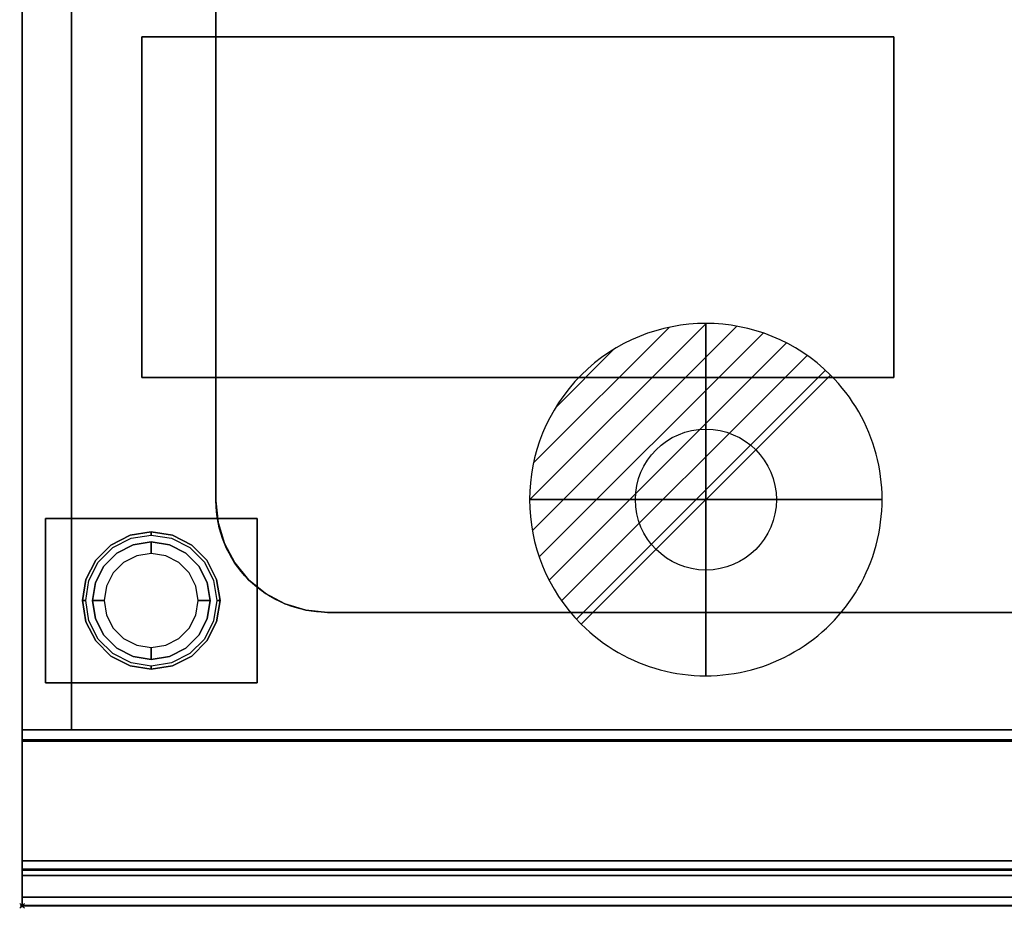
# Model space of a CAD drawing. Extents: x -1 to 824, y -731 to 1.
# Drawn here: x -1 to 418, y -731 to -353 of the extents above; entities that cross this region are included whole.
import ezdxf

# ---------------------------------------------------------------- set-up
doc = ezdxf.new("R2010")
doc.units = 0
doc.header["$PDMODE"] = 35
doc.layers.get('0').update_dxf_attribs({"lineweight": 13})
for name, color, linetype in [('IQ_200_2D', 1, 'Continuous'), ('IQ_200_3D', 1, 'Continuous'), ('IQ_204_2D', 7, 'Continuous'), ('IQ_CON_DRAIN_INT', 7, 'Continuous'), ('IQ_INS_3D', 3, 'Continuous')]:
    doc.layers.add(name, color=color, linetype=linetype)

# ---------------------------------------------------------------- blocks, each defined once
blk = doc.blocks.new('*X3')
at = {"color": 0}
for p, q in [((313.993, 2209.039), (321.505, 2216.552)), ((314.108, 2207.74), (322.804, 2216.436)), ((314.158, 2210.619), (319.926, 2216.386)), ((314.399, 2206.617), (323.928, 2216.145)), ((314.821, 2205.625), (324.919, 2215.723)), ((315.101, 2212.976), (317.568, 2215.443)), ((315.354, 2204.743), (325.801, 2215.191)), ((315.985, 2203.96), (326.584, 2214.559))]:
    blk.add_line(p, q, dxfattribs=at)
blk = doc.blocks.new('DRAIN')
blk.add_line((-2.121, -2.121), (2.121, 2.121))
at = {"extrusion": (-1, 0, 0)}
blk.add_line((0, 2.121, -2.121), (0, -2.121, 2.121), dxfattribs=at)
at = {"extrusion": (0, -1, 0)}
blk.add_line((-2.121, 0, -2.121), (2.121, 0, 2.121), dxfattribs=at)
at = {"extrusion": (-1, 0, 0)}
for start, end in [(45, 225), (225, 45)]:
    blk.add_arc((0, 0), 3, start, end, dxfattribs=at)
for start, end in [(45, 225), (225, 45)]:
    blk.add_arc((0, 0), 3, start, end)
at = {"extrusion": (0, -1, 0)}
for start, end in [(45, 225), (225, 45)]:
    blk.add_arc((0, 0), 3, start, end, dxfattribs=at)
at = {"xscale": 0.4000000000000909, "yscale": 0.4000000000000909, "zscale": 0.4000000000000909}
blk.add_blockref('*X3', (-128.597, -883.621), dxfattribs=at)
at = {"extrusion": (-1, 0, 0), "xscale": 0.3999999999999773, "yscale": 0.3999999999999773, "zscale": 0.3999999999999773}
blk.add_blockref('*X3', (-128.597, -883.621), dxfattribs=at)
at = {"extrusion": (0, -1, 0), "xscale": 0.4000000000000909, "yscale": 0.4000000000000909, "zscale": 0.4000000000000909}
blk.add_blockref('*X3', (-128.597, -883.621), dxfattribs=at)

msp = doc.modelspace()

# ---------------------------------------------------------------- linework, layer by layer
at = {"layer": 'IQ_200_2D'}
for p, q in [((0, -655), (0, 0)), ((0, -655), (0, -730)), ((0, -730), (800, -730))]:
    msp.add_line(p, q, dxfattribs=at)
at = {"layer": 'IQ_200_3D'}
for points in [[(0, -655, 650), (0, -655, 200), (0, -2, 200), (0, -2, 650)], [(0, -655, 200), (21, -655, 200), (21, -2, 200), (0, -2, 200)], [(0, -655, 650), (0, -2, 650), (800, -2, 650), (800, -655, 650)], [(0, -655, 650), (0, -655, 900), (0, -2, 900), (0, -2, 650)], [(21, -655, 245), (779, -655, 245), (779, -2, 245), (21, -2, 245)], [(21, -655, 650), (21, -655, 200), (21, -2, 200), (21, -2, 650)], [(21, -655, 200), (779, -655, 200), (779, -2, 200), (21, -2, 200)], [(779, -655, 605), (21, -655, 605), (21, -2, 605), (779, -2, 605)], [(82.5, -557.5, 750), (82.5, -142.5, 750), (82.5, -142.5, 900), (82.5, -557.5, 900)], [(51, -505, 530), (51, -360, 530), (371, -360, 530), (371, -505, 530)], [(51, -360, 530), (51, -360, 605), (371, -360, 605), (371, -360, 530)], [(51, -505, 530), (51, -505, 605), (51, -360, 605), (51, -360, 530)], [(371, -505, 530), (371, -360, 530), (371, -360, 605), (371, -505, 605)], [(51, -505, 530), (371, -505, 530), (371, -505, 605), (51, -505, 605)], [(10, -635, 198), (10, -565, 198), (100, -565, 198), (100, -635, 198)], [(10, -635, 200), (100, -635, 200), (100, -565, 200), (10, -565, 200)], [(10, -565, 198), (10, -565, 200), (100, -565, 200), (100, -565, 198)], [(10, -635, 198), (10, -635, 200), (10, -565, 200), (10, -565, 198)], [(100, -635, 198), (100, -565, 198), (100, -565, 200), (100, -635, 200)], [(670, -605, 750), (130, -605, 750), (130, -605, 900), (670, -605, 900)], [(10, -635, 198), (100, -635, 198), (100, -635, 200), (10, -635, 200)], [(0, -710.83, 654.41), (0, -655, 660.54), (800, -655, 660.54), (800, -710.83, 654.41)], [(0, -655, 660.54), (0, -655, 900), (800, -655, 900), (800, -655, 660.54)], [(0, -655, 900), (0, -717, 900), (800, -717, 900), (800, -655, 900)], [(21, -655, 200), (0, -655, 200), (0, -655, 650), (21, -655, 650)], [(0, -655, 650), (800, -655, 650), (800, -655, 900), (0, -655, 900)], [(21, -655, 200), (779, -655, 200), (779, -655, 245), (21, -655, 245)], [(21, -655, 605), (779, -655, 605), (779, -655, 650), (21, -655, 650)], [(0, -659.32, 810.26), (0, -714.37, 692.2), (800, -714.37, 692.2), (800, -659.32, 810.26)], [(0, -726.19, 877.81), (0, -659.82, 813.08), (800, -659.82, 813.08), (800, -726.19, 877.81)], [(0, -714.7, 690.72), (0, -714.7, 657.89), (800, -714.7, 657.89), (800, -714.7, 690.72)], [(0, -729.75, 884.46), (0, -726.19, 877.81), (800, -726.19, 877.81), (800, -729.75, 884.46)]]:
    msp.add_3dface(points, dxfattribs=at)
for points, invisible_edges in [([(0, -80.5, 900), (82.5, -142.5, 900), (82.5, -557.5, 900), (0, -655, 900)], 5), ([(120.73, -95.91, 750), (111.82, -98.62, 750), (111.82, -601.38, 750), (120.73, -604.09, 750)], 10), ([(130, -95, 750), (120.73, -95.91, 750), (120.73, -604.09, 750), (130, -605, 750)], 10), ([(670, -95, 750), (670, -605, 750), (130, -605, 750), (130, -95, 750)], 5), ([(111.82, -98.62, 750), (103.61, -103.01, 750), (103.61, -596.99, 750), (111.82, -601.38, 750)], 10), ([(103.61, -103.01, 750), (96.41, -108.91, 750), (96.41, -591.09, 750), (103.61, -596.99, 750)], 10), ([(96.41, -108.91, 750), (90.51, -116.11, 750), (90.51, -583.89, 750), (96.41, -591.09, 750)], 10), ([(90.51, -116.11, 750), (86.12, -124.32, 750), (86.12, -575.68, 750), (90.51, -583.89, 750)], 10), ([(86.12, -124.32, 750), (83.41, -133.23, 750), (83.41, -566.77, 750), (86.12, -575.68, 750)], 10), ([(83.41, -133.23, 750), (82.5, -142.5, 750), (82.5, -557.5, 750), (83.41, -566.77, 750)], 8), ([(83.41, -566.77, 900), (82.5, -557.5, 900), (0, -655, 900)], 10), ([(83.41, -566.77, 750), (82.5, -557.5, 750), (82.5, -557.5, 900), (83.41, -566.77, 900)], 8), ([(86.12, -575.68, 900), (83.41, -566.77, 900), (0, -655, 900)], 10), ([(86.12, -575.68, 750), (83.41, -566.77, 750), (83.41, -566.77, 900), (86.12, -575.68, 900)], 10), ([(37.81, -576.34, 198), (37.81, -576.34, 71), (45.96, -572.18, 71), (45.96, -572.18, 198)], 5), ([(37.81, -576.34, 71), (38.59, -577.42, 66), (46.38, -573.46, 66), (45.96, -572.18, 71)], 5), ([(45.96, -572.18, 198), (45.96, -572.18, 71), (55, -570.75, 71), (55, -570.75, 198)], 1), ([(45.96, -572.18, 71), (46.38, -573.46, 66), (55, -572.09, 66), (55, -570.75, 71)], 1), ([(55, -570.75, 198), (55, -570.75, 71), (64.04, -572.18, 71), (64.04, -572.18, 198)], 4), ([(55, -570.75, 71), (55, -572.09, 66), (63.62, -573.46, 66), (64.04, -572.18, 71)], 4), ([(64.04, -572.18, 71), (63.62, -573.46, 66), (71.41, -577.42, 66), (72.19, -576.34, 71)], 5), ([(64.04, -572.18, 198), (64.04, -572.18, 71), (72.19, -576.34, 71), (72.19, -576.34, 198)], 5), ([(90.51, -583.89, 900), (86.12, -575.68, 900), (0, -655, 900)], 10), ([(31.34, -582.81, 198), (31.34, -582.81, 71), (37.81, -576.34, 71), (37.81, -576.34, 198)], 5), ([(31.34, -582.81, 71), (32.42, -583.59, 66), (38.59, -577.42, 66), (37.81, -576.34, 71)], 5), ([(47.27, -576.22, 66), (47.27, -576.22, 5), (40.31, -579.77, 5), (40.31, -579.77, 66)], 5), ([(47.27, -576.22, 5), (47.73, -577.62, 1.46), (41.17, -580.96, 1.46), (40.31, -579.77, 5)], 7), ([(47.73, -577.62, 1.46), (48.82, -580.98), (43.24, -583.82), (41.17, -580.96, 1.46)], 13), ([(55, -575, 66), (55, -575, 5), (47.27, -576.22, 5), (47.27, -576.22, 66)], 4), ([(55, -575, 5), (55, -576.46, 1.46), (47.73, -577.62, 1.46), (47.27, -576.22, 5)], 6), ([(55, -576.46, 1.46), (55, -580), (48.82, -580.98), (47.73, -577.62, 1.46)], 12), ([(62.73, -576.22, 66), (62.73, -576.22, 5), (55, -575, 5), (55, -575, 66)], 1), ([(62.73, -576.22, 5), (62.27, -577.62, 1.46), (55, -576.46, 1.46), (55, -575, 5)], 3), ([(62.27, -577.62, 1.46), (61.18, -580.98), (55, -580), (55, -576.46, 1.46)], 9), ([(68.83, -580.96, 1.46), (66.76, -583.82), (61.18, -580.98), (62.27, -577.62, 1.46)], 13), ([(69.69, -579.77, 5), (68.83, -580.96, 1.46), (62.27, -577.62, 1.46), (62.73, -576.22, 5)], 7), ([(69.69, -579.77, 66), (69.69, -579.77, 5), (62.73, -576.22, 5), (62.73, -576.22, 66)], 5), ([(72.19, -576.34, 71), (71.41, -577.42, 66), (77.58, -583.59, 66), (78.66, -582.81, 71)], 5), ([(72.19, -576.34, 198), (72.19, -576.34, 71), (78.66, -582.81, 71), (78.66, -582.81, 198)], 5), ([(90.51, -583.89, 750), (86.12, -575.68, 750), (86.12, -575.68, 900), (90.51, -583.89, 900)], 10), ([(40.31, -579.77, 66), (40.31, -579.77, 5), (34.77, -585.31, 5), (34.77, -585.31, 66)], 5), ([(40.31, -579.77, 5), (41.17, -580.96, 1.46), (35.96, -586.17, 1.46), (34.77, -585.31, 5)], 7), ([(41.17, -580.96, 1.46), (43.24, -583.82), (38.82, -588.24), (35.96, -586.17, 1.46)], 13), ([(74.04, -586.17, 1.46), (71.18, -588.24), (66.76, -583.82), (68.83, -580.96, 1.46)], 13), ([(75.23, -585.31, 5), (74.04, -586.17, 1.46), (68.83, -580.96, 1.46), (69.69, -579.77, 5)], 7), ([(75.23, -585.31, 66), (75.23, -585.31, 5), (69.69, -579.77, 5), (69.69, -579.77, 66)], 5), ([(96.41, -591.09, 900), (90.51, -583.89, 900), (0, -655, 900)], 10), ([(27.18, -590.96, 198), (27.18, -590.96, 71), (31.34, -582.81, 71), (31.34, -582.81, 198)], 5), ([(27.18, -590.96, 71), (28.46, -591.38, 66), (32.42, -583.59, 66), (31.34, -582.81, 71)], 5), ([(34.77, -585.31, 66), (34.77, -585.31, 5), (31.22, -592.27, 5), (31.22, -592.27, 66)], 5), ([(34.77, -585.31, 5), (35.96, -586.17, 1.46), (32.62, -592.73, 1.46), (31.22, -592.27, 5)], 7), ([(35.96, -586.17, 1.46), (38.82, -588.24), (35.98, -593.82), (32.62, -592.73, 1.46)], 13), ([(77.38, -592.73, 1.46), (74.02, -593.82), (71.18, -588.24), (74.04, -586.17, 1.46)], 13), ([(78.78, -592.27, 5), (77.38, -592.73, 1.46), (74.04, -586.17, 1.46), (75.23, -585.31, 5)], 7), ([(78.78, -592.27, 66), (78.78, -592.27, 5), (75.23, -585.31, 5), (75.23, -585.31, 66)], 5), ([(78.66, -582.81, 71), (77.58, -583.59, 66), (81.54, -591.38, 66), (82.82, -590.96, 71)], 5), ([(78.66, -582.81, 198), (78.66, -582.81, 71), (82.82, -590.96, 71), (82.82, -590.96, 198)], 5), ([(96.41, -591.09, 750), (90.51, -583.89, 750), (90.51, -583.89, 900), (96.41, -591.09, 900)], 10), ([(103.61, -596.99, 900), (96.41, -591.09, 900), (0, -655, 900)], 10), ([(25.75, -600, 198), (25.75, -600, 71), (27.18, -590.96, 71), (27.18, -590.96, 198)], 4), ([(25.75, -600, 71), (27.09, -600, 66), (28.46, -591.38, 66), (27.18, -590.96, 71)], 4), ([(31.22, -592.27, 66), (31.22, -592.27, 5), (30, -600, 5), (30, -600, 66)], 1), ([(31.22, -592.27, 5), (32.62, -592.73, 1.46), (31.46, -600, 1.46), (30, -600, 5)], 3), ([(32.62, -592.73, 1.46), (35.98, -593.82), (35, -600), (31.46, -600, 1.46)], 9), ([(78.54, -600, 1.46), (75, -600), (74.02, -593.82), (77.38, -592.73, 1.46)], 12), ([(80, -600, 5), (78.54, -600, 1.46), (77.38, -592.73, 1.46), (78.78, -592.27, 5)], 6), ([(80, -600, 66), (80, -600, 5), (78.78, -592.27, 5), (78.78, -592.27, 66)], 4), ([(82.82, -590.96, 71), (81.54, -591.38, 66), (82.91, -600, 66), (84.25, -600, 71)], 1), ([(82.82, -590.96, 198), (82.82, -590.96, 71), (84.25, -600, 71), (84.25, -600, 198)], 1), ([(103.61, -596.99, 750), (96.41, -591.09, 750), (96.41, -591.09, 900), (103.61, -596.99, 900)], 10), ([(111.82, -601.38, 900), (103.61, -596.99, 900), (0, -655, 900)], 10), ([(111.82, -601.38, 750), (103.61, -596.99, 750), (103.61, -596.99, 900), (111.82, -601.38, 900)], 10), ([(120.73, -604.09, 900), (111.82, -601.38, 900), (0, -655, 900)], 10), ([(27.18, -609.04, 198), (27.18, -609.04, 71), (25.75, -600, 71), (25.75, -600, 198)], 1), ([(27.18, -609.04, 71), (28.46, -608.62, 66), (27.09, -600, 66), (25.75, -600, 71)], 1), ([(30, -600, 66), (30, -600, 5), (31.22, -607.73, 5), (31.22, -607.73, 66)], 4), ([(30, -600, 5), (31.46, -600, 1.46), (32.62, -607.27, 1.46), (31.22, -607.73, 5)], 6), ([(31.46, -600, 1.46), (35, -600), (35.98, -606.18), (32.62, -607.27, 1.46)], 12), ([(77.38, -607.27, 1.46), (74.02, -606.18), (75, -600), (78.54, -600, 1.46)], 9), ([(78.78, -607.73, 5), (77.38, -607.27, 1.46), (78.54, -600, 1.46), (80, -600, 5)], 3), ([(78.78, -607.73, 66), (78.78, -607.73, 5), (80, -600, 5), (80, -600, 66)], 1), ([(84.25, -600, 71), (82.91, -600, 66), (81.54, -608.62, 66), (82.82, -609.04, 71)], 4), ([(84.25, -600, 198), (84.25, -600, 71), (82.82, -609.04, 71), (82.82, -609.04, 198)], 4), ([(120.73, -604.09, 750), (111.82, -601.38, 750), (111.82, -601.38, 900), (120.73, -604.09, 900)], 10), ([(130, -605, 900), (120.73, -604.09, 900), (0, -655, 900)], 10), ([(800, -655, 900), (670, -605, 900), (130, -605, 900), (0, -655, 900)], 5), ([(31.22, -607.73, 5), (32.62, -607.27, 1.46), (35.96, -613.83, 1.46), (34.77, -614.69, 5)], 7), ([(32.62, -607.27, 1.46), (35.98, -606.18), (38.82, -611.76), (35.96, -613.83, 1.46)], 13), ([(74.04, -613.83, 1.46), (71.18, -611.76), (74.02, -606.18), (77.38, -607.27, 1.46)], 13), ([(75.23, -614.69, 5), (74.04, -613.83, 1.46), (77.38, -607.27, 1.46), (78.78, -607.73, 5)], 7), ([(130, -605, 750), (120.73, -604.09, 750), (120.73, -604.09, 900), (130, -605, 900)], 2), ([(31.34, -617.19, 71), (32.42, -616.41, 66), (28.46, -608.62, 66), (27.18, -609.04, 71)], 5), ([(31.34, -617.19, 198), (31.34, -617.19, 71), (27.18, -609.04, 71), (27.18, -609.04, 198)], 5), ([(31.22, -607.73, 66), (31.22, -607.73, 5), (34.77, -614.69, 5), (34.77, -614.69, 66)], 5), ([(75.23, -614.69, 66), (75.23, -614.69, 5), (78.78, -607.73, 5), (78.78, -607.73, 66)], 5), ([(82.82, -609.04, 71), (81.54, -608.62, 66), (77.58, -616.41, 66), (78.66, -617.19, 71)], 5), ([(82.82, -609.04, 198), (82.82, -609.04, 71), (78.66, -617.19, 71), (78.66, -617.19, 198)], 5), ([(34.77, -614.69, 5), (35.96, -613.83, 1.46), (41.17, -619.04, 1.46), (40.31, -620.23, 5)], 7), ([(34.77, -614.69, 66), (34.77, -614.69, 5), (40.31, -620.23, 5), (40.31, -620.23, 66)], 5), ([(35.96, -613.83, 1.46), (38.82, -611.76), (43.24, -616.18), (41.17, -619.04, 1.46)], 13), ([(68.83, -619.04, 1.46), (66.76, -616.18), (71.18, -611.76), (74.04, -613.83, 1.46)], 13), ([(69.69, -620.23, 5), (68.83, -619.04, 1.46), (74.04, -613.83, 1.46), (75.23, -614.69, 5)], 7), ([(69.69, -620.23, 66), (69.69, -620.23, 5), (75.23, -614.69, 5), (75.23, -614.69, 66)], 5), ([(37.81, -623.66, 71), (38.59, -622.58, 66), (32.42, -616.41, 66), (31.34, -617.19, 71)], 5), ([(37.81, -623.66, 198), (37.81, -623.66, 71), (31.34, -617.19, 71), (31.34, -617.19, 198)], 5), ([(40.31, -620.23, 5), (41.17, -619.04, 1.46), (47.73, -622.38, 1.46), (47.27, -623.78, 5)], 7), ([(41.17, -619.04, 1.46), (43.24, -616.18), (48.82, -619.02), (47.73, -622.38, 1.46)], 13), ([(47.73, -622.38, 1.46), (48.82, -619.02), (55, -620), (55, -623.54, 1.46)], 9), ([(55, -623.54, 1.46), (55, -620), (61.18, -619.02), (62.27, -622.38, 1.46)], 12), ([(62.27, -622.38, 1.46), (61.18, -619.02), (66.76, -616.18), (68.83, -619.04, 1.46)], 13), ([(62.73, -623.78, 5), (62.27, -622.38, 1.46), (68.83, -619.04, 1.46), (69.69, -620.23, 5)], 7), ([(78.66, -617.19, 71), (77.58, -616.41, 66), (71.41, -622.58, 66), (72.19, -623.66, 71)], 5), ([(78.66, -617.19, 198), (78.66, -617.19, 71), (72.19, -623.66, 71), (72.19, -623.66, 198)], 5), ([(45.96, -627.82, 71), (46.38, -626.54, 66), (38.59, -622.58, 66), (37.81, -623.66, 71)], 5), ([(45.96, -627.82, 198), (45.96, -627.82, 71), (37.81, -623.66, 71), (37.81, -623.66, 198)], 5), ([(40.31, -620.23, 66), (40.31, -620.23, 5), (47.27, -623.78, 5), (47.27, -623.78, 66)], 5), ([(47.27, -623.78, 5), (47.73, -622.38, 1.46), (55, -623.54, 1.46), (55, -625, 5)], 3), ([(47.27, -623.78, 66), (47.27, -623.78, 5), (55, -625, 5), (55, -625, 66)], 1), ([(55, -625, 5), (55, -623.54, 1.46), (62.27, -622.38, 1.46), (62.73, -623.78, 5)], 6), ([(55, -625, 66), (55, -625, 5), (62.73, -623.78, 5), (62.73, -623.78, 66)], 4), ([(62.73, -623.78, 66), (62.73, -623.78, 5), (69.69, -620.23, 5), (69.69, -620.23, 66)], 5), ([(72.19, -623.66, 71), (71.41, -622.58, 66), (63.62, -626.54, 66), (64.04, -627.82, 71)], 5), ([(72.19, -623.66, 198), (72.19, -623.66, 71), (64.04, -627.82, 71), (64.04, -627.82, 198)], 5), ([(55, -629.25, 71), (55, -627.91, 66), (46.38, -626.54, 66), (45.96, -627.82, 71)], 4), ([(55, -629.25, 198), (55, -629.25, 71), (45.96, -627.82, 71), (45.96, -627.82, 198)], 4), ([(64.04, -627.82, 71), (63.62, -626.54, 66), (55, -627.91, 66), (55, -629.25, 71)], 1), ([(64.04, -627.82, 198), (64.04, -627.82, 71), (55, -629.25, 71), (55, -629.25, 198)], 1), ([(0, -659.12, 811.75), (0, -659.1, 810.99), (800, -659.1, 810.99), (800, -659.12, 811.75)], 10), ([(0, -659.1, 810.99), (0, -659.32, 810.26), (800, -659.32, 810.26), (800, -659.1, 810.99)], 8), ([(0, -659.36, 812.47), (0, -659.12, 811.75), (800, -659.12, 811.75), (800, -659.36, 812.47)], 10), ([(0, -659.82, 813.08), (0, -659.36, 812.47), (800, -659.36, 812.47), (800, -659.82, 813.08)], 2), ([(0, -712.28, 654.56), (0, -710.83, 654.41), (800, -710.83, 654.41), (800, -712.28, 654.56)], 8), ([(0, -713.54, 655.29), (0, -712.28, 654.56), (800, -712.28, 654.56), (800, -713.54, 655.29)], 10), ([(0, -714.4, 656.46), (0, -713.54, 655.29), (800, -713.54, 655.29), (800, -714.4, 656.46)], 10), ([(0, -714.37, 692.2), (0, -714.51, 691.85), (800, -714.51, 691.85), (800, -714.37, 692.2)], 2), ([(0, -714.7, 657.89), (0, -714.4, 656.46), (800, -714.4, 656.46), (800, -714.7, 657.89)], 2), ([(0, -714.51, 691.85), (0, -714.62, 691.48), (800, -714.62, 691.48), (800, -714.51, 691.85)], 10), ([(0, -714.62, 691.48), (0, -714.68, 691.11), (800, -714.68, 691.11), (800, -714.62, 691.48)], 10), ([(0, -714.68, 691.11), (0, -714.7, 690.72), (800, -714.7, 690.72), (800, -714.68, 691.11)], 8), ([(0, -717, 900), (0, -724.22, 897.81), (800, -724.22, 897.81), (800, -717, 900)], 2), ([(0, -724.22, 897.81), (0, -729.01, 891.97), (800, -729.01, 891.97), (800, -724.22, 897.81)], 10), ([(0, -729.01, 891.97), (0, -729.75, 884.46), (800, -729.75, 884.46), (800, -729.01, 891.97)], 8)]:
    msp.add_3dface(points, dxfattribs=dict(at, invisible_edges=invisible_edges))
at = {"layer": 'IQ_204_2D'}
msp.add_lwpolyline([(670, -605), (130, -605, -0.414214), (82.5, -557.5), (82.5, -142.5, -0.414214), (130, -95), (670, -95, -0.414214), (717.5, -142.5), (717.5, -557.5, -0.414214)], format="xyb", close=True, dxfattribs=at)
msp.add_circle((291, -557), 30, dxfattribs=at)
at = {"layer": 'IQ_INS_3D'}
msp.add_point((0, -730), dxfattribs=at)

# ---------------------------------------------------------------- block references
at = {"layer": 'IQ_CON_DRAIN_INT', "xscale": 25, "yscale": 25, "zscale": 25}
msp.add_blockref('DRAIN', (291, -557), dxfattribs=at)

doc.saveas('drawing.dxf')
